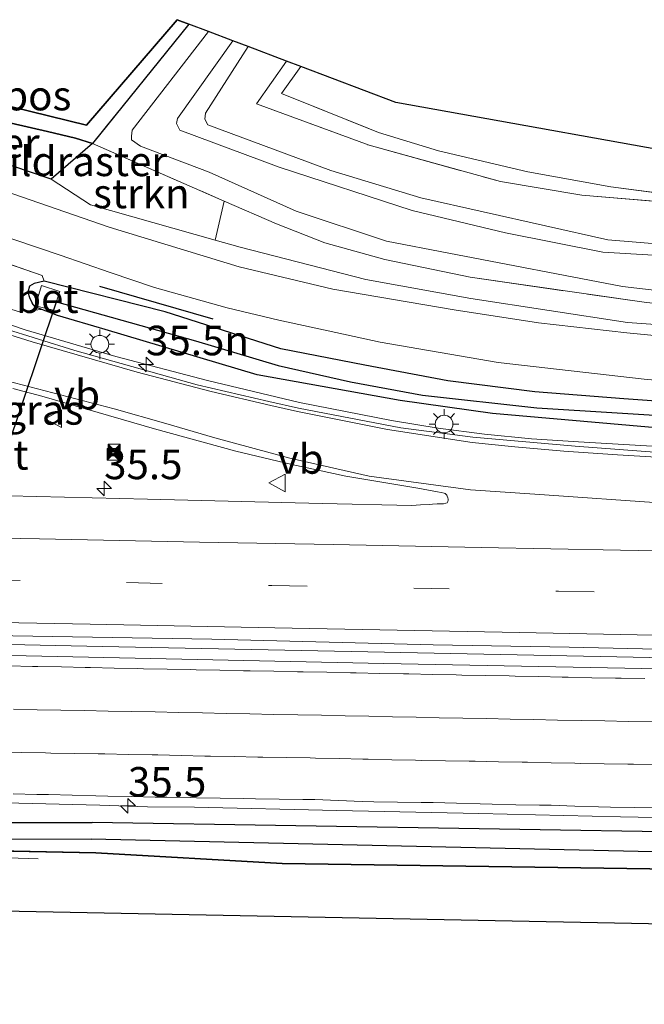
# Model space of a CAD drawing. Units: metres. Extents: x 170331 to 180000, y 381248 to 387501.
# Drawn here: x 174629 to 174682, y 381610 to 381693 of the extents above; entities that cross this region are included whole.
import ezdxf
from ezdxf.enums import TextEntityAlignment as Align

# ---------------------------------------------------------------- set-up
doc = ezdxf.new("R2010")
doc.units = ezdxf.units.M
doc.linetypes.add('IE-TERREINAFSCHEIDING', pattern=[10, 8, -2])
doc.linetypes.add('VW-3-9_STREEP', pattern=[12, 3, -9])
doc.layers.get('0').update_dxf_attribs({"lineweight": 25})
for name, color, linetype, lineweight in [('B-ME-AM-KILOMETR-S-B1', 7, 'Continuous', 18), ('B-ME-BV-GELEIDECONSTRUCTIE-GELEIDERAIL-L-B1', 213, 'BV-GELEIDERAIL', 18), ('B-ME-GR-BOMENRIJ-L-B1', 10, 'Continuous', 25), ('B-ME-GR-BOOM-GV-B6', 93, 'Continuous', 18), ('B-ME-GR-BOS-GV-B6', 10, 'Continuous', 25), ('B-ME-GR-STRUIKEN-GV-B6', 93, 'Continuous', 18), ('B-ME-GW-INSTEEKWATERGANG-L-B1', 10, 'Continuous', 25), ('B-ME-GW-KRUINLIJN-L-B1', 93, 'Continuous', 18), ('B-ME-GW-TEENLIJN-L-B1', 93, 'Continuous', 18), ('B-ME-GW-WATERGANG-GREPPEL-L-B1', 10, 'Continuous', 25), ('B-ME-IE-GRASLAND-GV-B6', 93, 'Continuous', 18), ('B-ME-IE-GRONDWERKLIJN-GROND_INGERICHT-GV-B6', 253, 'Continuous', 18), ('B-ME-IE-HULPGEOMETRIE-L-B1', 53, 'Continuous', 18), ('B-ME-IE-INRICHTINGSELEMENT-S-B1', 253, 'Continuous', 18), ('B-ME-IE-MEUBILAIR_WEGMEUBILAIR-LICHTMAST-S-B1', 8, 'Continuous', 18), ('B-ME-IE-TERREINAFSCHEIDING-RASTERHEKWERK-L-B1', 8, 'IE-TERREINAFSCHEIDING', 18), ('B-ME-KG-KADASTRAAL-OPNAMEDTMGRENS-L-B1', 10, 'Continuous', 25), ('B-ME-KW-DUIKER-L-B1', 10, 'Continuous', 25), ('B-ME-OG-WATER-GV-B6', 153, 'Continuous', 18), ('B-ME-VH-VERH_SOORT-BETON-OVERIG-GV-B6', 8, 'IE-TERREINAFSCHEIDING-NATUURLIJK-HOUTWAL', 18), ('B-ME-VH-VERH_SOORT-BITUMEN-GV-B6', 8, 'IE-TERREINAFSCHEIDING-NATUURLIJK-HOUTWAL', 18), ('B-ME-VW-MARKERING-39STREEP-015-L-B1', 255, 'VW-3-9_STREEP', 18), ('B-ME-VW-MARKERING-STREEP-015-L-B1', 7, 'Continuous', 18), ('B-ME-VW-MEUBILAIR_WEGMEUBILAIR-VERKEERSBORD-S-B1', 8, 'Continuous', 18)]:
    doc.layers.add(name, color=color, linetype=linetype, lineweight=lineweight)
doc.styles.add('NLCS-ISO', font='NLCS-ISO.TTF')
doc.linetypes.add('BV-GELEIDERAIL', pattern='A,10,-3,[108,NLCS.SHX,S=1,R=0,X=0,Y=0],-3', length=16)
doc.linetypes.add('IE-TERREINAFSCHEIDING-NATUURLIJK-HOUTWAL', pattern='A,7,-1.5,[67,NLCS.SHX,S=0.75,R=45,X=0,Y=0],-1.5,7,-1.5,[70,NLCS.SHX,S=0.75,R=0,X=0,Y=0],-1.5', length=20)

# ---------------------------------------------------------------- blocks, each defined once
blk = doc.blocks.new('camera')
h = blk.add_hatch(color=256)
h.paths.add_polyline_path([(0.5, 0.5), (-0.5, 0.5), (0, 0)])
h.paths.add_polyline_path([(0, 0), (-0.5, -0.5), (0.5, -0.5)])
for p, q in [((-0.5, 0.5), (0.5, -0.5)), ((0.5, 0.5), (-0.5, -0.5))]:
    blk.add_line(p, q)
blk.add_lwpolyline([(-0.5, 0.5), (0.5, 0.5), (0.5, -0.5), (-0.5, -0.5)], close=True)
blk = doc.blocks.new('verkeersbord')
for p, q in [((0, 0.75), (-0.75, -0.625)), ((0.75, -0.625), (0, 0.75)), ((-0.75, -0.625), (0.75, -0.625))]:
    blk.add_line(p, q)
blk = doc.blocks.new('hecto')
for p, q in [((0, 0.625), (-0.625, 0)), ((0, -0.625), (0, 0.625)), ((-0.625, 0), (0.625, 0)), ((0.625, 0), (0, -0.625))]:
    blk.add_line(p, q)
blk = doc.blocks.new('lantaarnpaal')
for p, q in [((-0.884, 0.884), (-0.53, 0.53)), ((0, 0.75), (0, 1.25)), ((0.53, 0.53), (0.884, 0.884)), ((-0.75, 0), (-1.25, 0)), ((0.75, 0), (1.25, 0)), ((-0.53, -0.53), (-0.884, -0.884)), ((0, -0.75), (0, -1.25)), ((0.53, -0.53), (0.884, -0.884))]:
    blk.add_line(p, q)
blk.add_circle((0, 0), 0.75)

msp = doc.modelspace()

# ---------------------------------------------------------------- linework, layer by layer
at = {"layer": 'B-ME-BV-GELEIDECONSTRUCTIE-GELEIDERAIL-L-B1'}
for points in [[(174723.388, 381654.688, 23.635), (174720.075, 381654.97, 23.432), (174704.489, 381655.738, 23.362), (174688.543, 381656.512, 23.366), (174676.569, 381657.196, 23.328), (174672.601, 381657.471, 23.295), (174668.629, 381657.858, 23.309), (174664.697, 381658.353, 23.317), (174660.778, 381658.994, 23.297), (174652.974, 381660.544, 23.313), (174645.204, 381662.393, 23.297), (174637.462, 381664.43, 23.3), (174629.805, 381666.691, 23.327), (174626.044, 381667.961, 23.204), (174622.242, 381669.281, 23.173), (174612.683, 381672.818, 22.785)], [(174983.928, 381633.052, 23.837), (174956.283, 381633.752, 23.837), (174906.898, 381634.68, 23.837), (174857.616, 381635.599, 23.837), (174821.572, 381636.224, 23.837), (174774.824, 381637.285, 23.837), (174726.971, 381638.198, 23.837), (174691.029, 381638.789, 23.737), (174636.301, 381639.895, 23.712), (174599.645, 381640.671, 23.612)], [(174594.4854, 381627.3405, 23.3545), (174600.143, 381627.225, 23.363), (174612.208, 381626.993, 23.304), (174628.095, 381626.657, 23.392), (174636.106, 381626.455, 23.408), (174640.139, 381626.322, 23.387), (174644.116, 381626.284, 23.387), (174656.132, 381626.009, 23.438), (174668.146, 381625.752, 23.435), (174680.136, 381625.464, 23.458), (174692.132, 381625.259, 23.453), (174704.157, 381625.081, 23.449), (174716.155, 381624.747, 23.449), (174728.115, 381624.46, 23.468), (174740.139, 381624.198, 23.447), (174744.171, 381624.106, 23.442), (174756.138, 381623.858, 23.434), (174768.117, 381623.616, 23.437), (174780.097, 381623.441, 23.455), (174792.137, 381623.158, 23.469), (174804.201, 381622.964, 23.455), (174816.149, 381622.721, 23.462), (174828.167, 381622.527, 23.483)]]:
    msp.add_polyline3d(points, dxfattribs=at)
at = {"layer": 'B-ME-GR-BOMENRIJ-L-B1'}
msp.add_line((174636.079, 381670.359, 22.697), (174645.666, 381667.616, 22.697), dxfattribs=at)
at = {"layer": 'B-ME-GR-BOOM-GV-B6'}
msp.add_polyline3d([(174607.242, 381675.594, 22.601), (174611.611, 381678.009, 22.978), (174627.469, 381672.572, 22.828), (174631.242, 381671.267, 22.828), (174631.413, 381670.785, 22.678), (174630.566, 381670.591, 22.678), (174630.158, 381670.362, 22.678), (174630.015, 381669.853, 22.678), (174630.162, 381669.4, 22.653), (174630.386, 381668.921, 22.622), (174630.649, 381668.635, 22.603), (174631.204, 381668.409, 22.478), (174629.215, 381668.219, 22.47), (174612.813, 381673.49, 22.601), (174607.242, 381675.594, 22.601)], dxfattribs=at)
at = {"layer": 'B-ME-GR-BOS-GV-B6'}
for points in [[(174615.809, 381686.27, 23.292), (174617.727, 381688.219, 23.597), (174634.985, 381683.993, 23.797), (174642.641, 381692.917, 23.797), (174643.64, 381692.538, 23.08), (174635.485, 381682.432, 23.178), (174634.055, 381682.896, 23.556), (174631.683, 381683.471, 23.866), (174625.139, 381684.939, 23.866), (174615.809, 381686.27, 23.292)], [(174613.937, 381685.555, 23.017), (174615.809, 381686.27, 23.292), (174625.139, 381684.939, 23.866), (174631.683, 381683.471, 23.866), (174634.055, 381682.896, 23.556), (174635.485, 381682.432, 23.178), (174632.004, 381679.435, 22.884), (174613.937, 381685.555, 23.017)], [(174623.052, 381622.676, 22.36), (174635.77, 381622.429, 22.42), (174651.532, 381621.543, 22.614), (174703.95, 381620.779, 22.639), (174714.643, 381618.542, 22.639), (174725.828, 381618.251, 23.189), (174752.584, 381619.253, 22.739), (174769.968, 381618.769, 22.564), (174786.66, 381618.165, 22.411), (174787.606, 381614.226, 22.448), (174755.816, 381614.982, 22.492), (174593.295, 381618.16, 23.092), (174591.904, 381621.387, 23.163), (174597.395, 381622.319, 23.113), (174600.145, 381622.972, 23.195), (174608.586, 381623.036, 22.986), (174611.158, 381623.055, 22.26), (174623.052, 381622.676, 22.36)]]:
    msp.add_polyline3d(points, dxfattribs=at)
at = {"layer": 'B-ME-GR-STRUIKEN-GV-B6'}
msp.add_polyline3d([(174632.004, 381679.435, 22.884), (174635.485, 381682.432, 23.178), (174646.626, 381677.565, 23.632), (174645.867, 381674.268, 22.684), (174635.314, 381677.257, 22.729), (174632.004, 381679.435, 22.884)], dxfattribs=at)
at = {"layer": 'B-ME-GW-INSTEEKWATERGANG-L-B1'}
for p, q in [((174623.531, 381625.013, 22.4), (174635.472, 381625.01, 22.36)), ((174635.77, 381622.429, 22.42), (174623.052, 381622.676, 22.36))]:
    msp.add_line(p, q, dxfattribs=at)
for points in [[(174837.106, 381654.434, 22.603), (174810.515, 381655.239, 22.428), (174792.922, 381655.714, 22.428), (174764.701, 381656.957, 22.428), (174745.901, 381657.628, 22.428), (174725.799, 381658.271, 22.428), (174708.059, 381659.198, 22.428), (174692.931, 381659.95, 22.403), (174680.414, 381660.839, 22.603), (174672.892, 381661.42, 22.578), (174665.528, 381662.353, 22.603), (174658.507, 381663.701, 22.578), (174651.411, 381665.081, 22.603), (174641.641, 381668.201, 22.678), (174631.413, 381670.785, 22.678), (174630.566, 381670.591, 22.678), (174630.158, 381670.362, 22.678), (174630.015, 381669.853, 22.678), (174630.162, 381669.4, 22.653), (174630.386, 381668.921, 22.622)], [(174649.42, 381662.868, 22.428), (174636.558, 381666.695, 22.478), (174632.516, 381667.892, 22.478), (174631.204, 381668.409, 22.478), (174630.649, 381668.635, 22.603), (174630.386, 381668.921, 22.622)], [(174968.293, 381649.034, 22.578), (174936.755, 381650.146, 22.703), (174904.732, 381650.304, 22.728), (174861.578, 381651.452, 22.628), (174839.821, 381651.884, 22.678), (174802.434, 381652.951, 22.703), (174782.946, 381653.468, 22.703), (174755.747, 381654.814, 22.603), (174731.536, 381655.799, 22.678), (174703.62, 381657.279, 22.453), (174683.138, 381658.392, 22.528), (174669.293, 381659.592, 22.453), (174661.499, 381660.687, 22.428), (174649.42, 381662.868, 22.428)], [(174988.732, 381617.816, 22.539), (174936.35, 381619.001, 22.539), (174882.614, 381619.822, 22.539), (174838.51, 381620.783, 22.539), (174812.206, 381621.592, 22.564), (174767.252, 381622.333, 22.564), (174729.547, 381623.32, 22.564), (174687.123, 381624.152, 22.564), (174635.472, 381625.01, 22.36)], [(174807.264, 381617.527, 23.289), (174805.842, 381618.989, 22.489), (174800.132, 381619.118, 22.489), (174767.544, 381620.048, 22.439), (174707.167, 381620.732, 22.614), (174703.95, 381620.779, 22.639), (174651.532, 381621.543, 22.614), (174635.77, 381622.429, 22.42)]]:
    msp.add_polyline3d(points, dxfattribs=at)
at = {"layer": 'B-ME-GW-KRUINLIJN-L-B1'}
for points in [[(174647.346, 381691.134, 24.924), (174642.663, 381684.555, 25.08), (174642.578, 381684.128, 25.092), (174642.88, 381683.576, 25.08), (174651.279, 381680.454, 24.996), (174662.517, 381676.769, 24.996), (174670.413, 381674.872, 25), (174678.63, 381673.257, 25)], [(174648.652, 381690.639, 24.907), (174645.036, 381685.019, 25.046), (174644.973, 381684.489, 25.067), (174645.249, 381684.036, 25.053), (174655.632, 381680.168, 25.053), (174663.248, 381677.843, 25.046), (174679.044, 381674.301, 25.04)], [(174635.485, 381682.432, 23.178), (174634.055, 381682.896, 23.556), (174631.683, 381683.471, 23.866), (174625.139, 381684.939, 23.866), (174615.809, 381686.27, 23.292)], [(174802.454, 381680.991, 25.114), (174802.345, 381670.495, 25.11), (174801.913, 381669.956, 25.11), (174801.256, 381669.486, 25.113), (174778.736, 381670.318, 25.106), (174760.712, 381670.33, 25.11), (174742.518, 381670.019, 25.171), (174724.243, 381670.538, 25.167), (174700.964, 381671.91, 25.285), (174678.63, 381673.257, 25)], [(174801.555, 381681.035, 25.063), (174801.47, 381671.172, 25.041), (174801.174, 381670.819, 25.11), (174800.568, 381670.49, 25.071), (174792.383, 381670.93, 25.071), (174777.097, 381671.204, 24.995), (174759.75, 381671.27, 25.006), (174740.708, 381670.947, 25.117), (174722.869, 381671.538, 25.159), (174706.453, 381672.54, 25.167), (174691.027, 381673.298, 25.14), (174679.044, 381674.301, 25.04)]]:
    msp.add_polyline3d(points, dxfattribs=at)
at = {"layer": 'B-ME-GW-TEENLIJN-L-B1'}
for points in [[(174645.289, 381691.913, 22.91), (174638.842, 381683.558, 23.717), (174638.778, 381683.069, 23.717), (174638.78, 381682.757, 23.717), (174639.546, 381682.23, 23.717), (174645.347, 381680.028, 23.371), (174652.705, 381676.717, 22.651), (174660.328, 381674.167, 22.797), (174665.61, 381673.151, 23.144), (174680.297, 381670.332, 22.944)], [(174805.186, 381680.858, 22.624), (174804.526, 381668.937, 22.625), (174804.047, 381667.778, 22.652), (174802.834, 381666.785, 22.594), (174801.349, 381666.494, 22.571), (174768.596, 381666.987, 22.387), (174754.945, 381666.87, 22.429), (174742.864, 381667.042, 22.559), (174731.217, 381667.262, 22.701), (174718.649, 381667.911, 22.895), (174708.161, 381668.371, 23.483), (174703.174, 381668.598, 23.174), (174690.467, 381669.162, 22.723), (174680.297, 381670.332, 22.944)], [(174632.004, 381679.435, 22.884), (174635.314, 381677.257, 22.729), (174645.867, 381674.268, 22.684), (174647.968, 381673.673, 22.754), (174658.606, 381670.929, 22.754), (174667.463, 381669.323, 22.754), (174680.712, 381667.299, 22.729), (174695.674, 381666.218, 22.494), (174715.002, 381665.257, 22.729), (174737.827, 381664.469, 22.679), (174745.992, 381665.512, 22.36), (174752.042, 381666.405, 22.702)]]:
    msp.add_polyline3d(points, dxfattribs=at)
at = {"layer": 'B-ME-GW-WATERGANG-GREPPEL-L-B1'}
msp.add_line((174623.543, 381623.609, 21.5), (174635.369, 381623.602, 21.61), dxfattribs=at)
for points in [[(174632.434, 381669.04, 21.619), (174644.207, 381665.741, 21.853), (174651.198, 381663.667, 21.853), (174657.306, 381662.285, 21.878), (174663.38, 381661.14, 21.903), (174673.049, 381660.081, 21.903), (174686.168, 381659.25, 21.903), (174707.13, 381657.944, 21.903), (174730.634, 381656.909, 21.903), (174758.752, 381655.674, 21.903), (174781.699, 381654.838, 21.903), (174809.767, 381653.633, 21.903), (174828.146, 381653.227, 21.903), (174859.638, 381652.252, 21.903), (174887.346, 381651.777, 21.903), (174918.995, 381651.153, 21.903), (174957.226, 381650.567, 21.903)], [(174990.142, 381615.914, 21.204), (174969.853, 381616.493, 21.204), (174941.644, 381616.877, 21.204), (174896.794, 381617.61, 21.204), (174846.722, 381619.084, 21.229), (174815.376, 381619.918, 21.154), (174767.728, 381620.789, 21.154), (174732.192, 381621.583, 21.154), (174689.115, 381622.387, 21.154), (174635.369, 381623.602, 21.61)]]:
    msp.add_polyline3d(points, dxfattribs=at)
at = {"layer": 'B-ME-IE-GRASLAND-GV-B6'}
for points in [[(174762.927, 381666.149, 22.575), (174752.042, 381666.405, 22.702), (174747.809, 381666.504, 22.628), (174721.033, 381667.271, 22.753), (174699.155, 381667.816, 22.753), (174695.882, 381667.97, 23.082), (174688.817, 381668.302, 22.953), (174682.318, 381668.986, 23.178), (174667.427, 381671.124, 23.178), (174660.21, 381672.618, 23.178), (174655.12, 381674.051, 23.178), (174651.03, 381675.641, 23.178), (174646.626, 381677.565, 23.632), (174635.485, 381682.432, 23.178), (174643.64, 381692.538, 23.08)], [(174643.64, 381692.538, 23.08), (174645.289, 381691.913, 22.91), (174638.842, 381683.558, 23.717), (174638.778, 381683.069, 23.717), (174638.78, 381682.757, 23.717), (174639.546, 381682.23, 23.717), (174645.347, 381680.028, 23.371), (174652.705, 381676.717, 22.651), (174660.328, 381674.167, 22.797), (174665.61, 381673.151, 23.144), (174680.297, 381670.332, 22.944), (174690.467, 381669.162, 22.723), (174703.174, 381668.598, 23.174), (174708.161, 381668.371, 23.483), (174718.649, 381667.911, 22.895), (174731.217, 381667.262, 22.701), (174742.864, 381667.042, 22.559), (174754.945, 381666.87, 22.429)], [(174754.945, 381666.87, 22.429), (174742.864, 381667.042, 22.559), (174731.217, 381667.262, 22.701), (174718.649, 381667.911, 22.895), (174708.161, 381668.371, 23.483), (174703.174, 381668.598, 23.174), (174690.467, 381669.162, 22.723), (174680.297, 381670.332, 22.944), (174665.61, 381673.151, 23.144), (174660.328, 381674.167, 22.797), (174652.705, 381676.717, 22.651), (174645.347, 381680.028, 23.371), (174639.546, 381682.23, 23.717), (174638.78, 381682.757, 23.717), (174638.778, 381683.069, 23.717), (174638.842, 381683.558, 23.717), (174645.289, 381691.913, 22.91)], [(174645.289, 381691.913, 22.91), (174647.346, 381691.134, 24.924), (174642.663, 381684.555, 25.08), (174642.578, 381684.128, 25.092), (174642.88, 381683.576, 25.08), (174651.279, 381680.454, 24.996), (174662.517, 381676.769, 24.996), (174670.413, 381674.872, 25), (174678.63, 381673.257, 25), (174700.964, 381671.91, 25.285), (174724.243, 381670.538, 25.167), (174742.518, 381670.019, 25.171), (174760.712, 381670.33, 25.11)], [(174760.712, 381670.33, 25.11), (174742.518, 381670.019, 25.171), (174724.243, 381670.538, 25.167), (174700.964, 381671.91, 25.285), (174678.63, 381673.257, 25), (174670.413, 381674.872, 25), (174662.517, 381676.769, 24.996), (174651.279, 381680.454, 24.996), (174642.88, 381683.576, 25.08), (174642.578, 381684.128, 25.092), (174642.663, 381684.555, 25.08), (174647.346, 381691.134, 24.924)], [(174647.346, 381691.134, 24.924), (174648.652, 381690.639, 24.907), (174645.036, 381685.019, 25.046), (174644.973, 381684.489, 25.067), (174645.249, 381684.036, 25.053), (174655.632, 381680.168, 25.053), (174663.248, 381677.843, 25.046), (174679.044, 381674.301, 25.04), (174691.027, 381673.298, 25.14), (174706.453, 381672.54, 25.167), (174722.869, 381671.538, 25.159), (174740.708, 381670.947, 25.117), (174759.75, 381671.27, 25.006)], [(174759.75, 381671.27, 25.006), (174740.708, 381670.947, 25.117), (174722.869, 381671.538, 25.159), (174706.453, 381672.54, 25.167), (174691.027, 381673.298, 25.14), (174679.044, 381674.301, 25.04), (174663.248, 381677.843, 25.046), (174655.632, 381680.168, 25.053), (174645.249, 381684.036, 25.053), (174644.973, 381684.489, 25.067), (174645.036, 381685.019, 25.046), (174648.652, 381690.639, 24.907)], [(174648.652, 381690.639, 24.907), (174651.882, 381689.415, 22.494), (174649.359, 381685.81, 22.755), (174658.866, 381682.296, 22.732), (174669.973, 381679.225, 22.466), (174676.851, 381678.083, 22.405), (174686.177, 381677.284, 22.46), (174697.886, 381676.876, 22.559), (174721.145, 381674.849, 22.422), (174739.576, 381674.559, 22.38), (174773.021, 381674.709, 22.189)], [(174651.882, 381689.415, 22.494), (174653.1, 381688.953, 22.429), (174651.479, 381686.664, 22.562), (174659.659, 381683.366, 22.351), (174664.747, 381681.819, 22.489), (174672.29, 381680.041, 22.247), (174679.294, 381678.763, 22.316), (174685.401, 381677.985, 22.491), (174700.91, 381677.296, 22.638), (174705.939, 381676.509, 22.857), (174720.783, 381675.195, 22.788), (174735.246, 381675.392, 22.437), (174761.101, 381675.772, 22.097), (174772.916, 381675.805, 22.162), (174773.021, 381674.709, 22.189), (174739.576, 381674.559, 22.38), (174721.145, 381674.849, 22.422), (174697.886, 381676.876, 22.559), (174686.177, 381677.284, 22.46), (174676.851, 381678.083, 22.405), (174669.973, 381679.225, 22.466), (174658.866, 381682.296, 22.732), (174649.359, 381685.81, 22.755), (174651.882, 381689.415, 22.494)], [(174613.937, 381685.555, 23.017), (174632.004, 381679.435, 22.884), (174635.314, 381677.257, 22.729), (174645.867, 381674.268, 22.684), (174647.968, 381673.673, 22.754), (174658.606, 381670.929, 22.754), (174667.463, 381669.323, 22.754), (174680.712, 381667.299, 22.729), (174695.674, 381666.218, 22.494), (174715.002, 381665.257, 22.729), (174737.827, 381664.469, 22.679), (174745.992, 381665.512, 22.36), (174752.042, 381666.405, 22.702), (174762.927, 381666.149, 22.575), (174777.787, 381665.801, 22.603), (174805.761, 381665.103, 22.635), (174808.619, 381665.032, 22.778), (174844.744, 381664.453, 22.778)], [(174880.09, 381658.491, 22.659), (174822.755, 381659.913, 22.559), (174781.165, 381661.396, 22.409), (174723.522, 381663.741, 22.434), (174702.163, 381664.846, 22.459), (174694.008, 381665.286, 22.459), (174689.39, 381665.572, 22.457), (174680.652, 381666.436, 22.459), (174673.19, 381667.272, 22.459), (174666.056, 381668.367, 22.459), (174655.801, 381670.129, 22.459), (174647.874, 381671.996, 22.459), (174636.891, 381675.354, 22.56), (174612.345, 381683.844, 22.91)], [(174645.867, 381674.268, 22.684), (174646.626, 381677.565, 23.632), (174651.03, 381675.641, 23.178), (174655.12, 381674.051, 23.178), (174660.21, 381672.618, 23.178), (174667.427, 381671.124, 23.178), (174682.318, 381668.986, 23.178), (174688.817, 381668.302, 22.953), (174695.882, 381667.97, 23.082), (174699.155, 381667.816, 22.753), (174721.033, 381667.271, 22.753), (174747.809, 381666.504, 22.628), (174752.042, 381666.405, 22.702), (174745.992, 381665.512, 22.36), (174737.827, 381664.469, 22.679), (174715.002, 381665.257, 22.729), (174695.674, 381666.218, 22.494), (174680.712, 381667.299, 22.729), (174667.463, 381669.323, 22.754), (174658.606, 381670.929, 22.754), (174647.968, 381673.673, 22.754), (174645.867, 381674.268, 22.684)], [(174624.968, 381675.62, 22.635), (174632.764, 381672.982, 22.635), (174636.983, 381671.52, 22.635), (174640.72, 381670.261, 22.635), (174646.882, 381668.531, 22.635), (174651.253, 381667.507, 22.635), (174656.071, 381666.448, 22.635), (174659.819, 381665.638, 22.635), (174669.77, 381663.923, 22.635), (174682.133, 381662.495, 22.635), (174688.269, 381661.95, 22.635), (174700.203, 381661.1, 22.635), (174714.715, 381660.524, 22.56), (174735.395, 381659.518, 22.51), (174762.314, 381658.387, 22.41), (174799.601, 381656.951, 22.435), (174832.098, 381655.72, 22.435)], [(174837.106, 381654.434, 22.603), (174810.515, 381655.239, 22.428), (174792.922, 381655.714, 22.428), (174764.701, 381656.957, 22.428), (174745.901, 381657.628, 22.428), (174725.799, 381658.271, 22.428), (174708.059, 381659.198, 22.428), (174692.931, 381659.95, 22.403), (174680.414, 381660.839, 22.603), (174672.892, 381661.42, 22.578), (174665.528, 381662.353, 22.603), (174658.507, 381663.701, 22.578), (174651.411, 381665.081, 22.603), (174641.641, 381668.201, 22.678), (174631.413, 381670.785, 22.678), (174631.242, 381671.267, 22.828), (174627.469, 381672.572, 22.828)], [(174686.168, 381659.25, 21.903), (174673.049, 381660.081, 21.903), (174663.38, 381661.14, 21.903), (174657.306, 381662.285, 21.878), (174651.198, 381663.667, 21.853), (174644.207, 381665.741, 21.853), (174632.434, 381669.04, 21.619), (174632.539, 381669.356, 21.831), (174632.728, 381669.924, 22.116), (174631.172, 381670.419, 22.297), (174630.939, 381669.671, 22.368), (174630.015, 381669.853, 22.678), (174630.158, 381670.362, 22.678), (174630.566, 381670.591, 22.678), (174631.413, 381670.785, 22.678), (174641.641, 381668.201, 22.678), (174651.411, 381665.081, 22.603), (174658.507, 381663.701, 22.578), (174665.528, 381662.353, 22.603), (174672.892, 381661.42, 22.578), (174680.414, 381660.839, 22.603), (174692.931, 381659.95, 22.403)], [(174839.821, 381651.884, 22.678), (174802.434, 381652.951, 22.703), (174782.946, 381653.468, 22.703), (174755.747, 381654.814, 22.603), (174731.536, 381655.799, 22.678), (174703.62, 381657.279, 22.453), (174683.138, 381658.392, 22.528), (174669.293, 381659.592, 22.453), (174661.499, 381660.687, 22.428), (174649.42, 381662.868, 22.428), (174636.558, 381666.695, 22.478), (174632.516, 381667.892, 22.478), (174631.204, 381668.409, 22.478), (174630.649, 381668.635, 22.603), (174630.386, 381668.921, 22.622), (174630.162, 381669.4, 22.653), (174630.015, 381669.853, 22.678), (174630.939, 381669.671, 22.368)], [(174630.939, 381669.671, 22.368), (174630.641, 381668.714, 22.474), (174632.19, 381668.33, 22.108), (174632.434, 381669.04, 21.619), (174644.207, 381665.741, 21.853), (174651.198, 381663.667, 21.853), (174657.306, 381662.285, 21.878), (174663.38, 381661.14, 21.903), (174673.049, 381660.081, 21.903), (174686.168, 381659.25, 21.903), (174707.13, 381657.944, 21.903), (174730.634, 381656.909, 21.903), (174758.752, 381655.674, 21.903), (174781.699, 381654.838, 21.903), (174809.767, 381653.633, 21.903), (174828.146, 381653.227, 21.903)], [(174832.103, 381650.04, 22.898), (174822.884, 381650.256, 22.877), (174812.904, 381650.556, 22.879), (174803.555, 381650.825, 22.848), (174796.17, 381651.045, 22.831), (174779.463, 381651.702, 22.82), (174761.134, 381652.603, 22.782), (174742.446, 381653.422, 22.768), (174723.835, 381654.254, 22.74), (174712.384, 381654.721, 22.724), (174702.867, 381655.185, 22.715), (174687.084, 381656.029, 22.669), (174676.281, 381656.831, 22.634), (174667.654, 381657.6, 22.656), (174661.564, 381658.387, 22.664), (174652.892, 381660.038, 22.643), (174650.404, 381660.609, 22.416), (174644.329, 381662.035, 22.354), (174634, 381664.926, 22.511), (174621.686, 381668.765, 22.434)], [(174629.215, 381668.219, 22.47), (174631.204, 381668.409, 22.478), (174632.516, 381667.892, 22.478), (174636.558, 381666.695, 22.478), (174649.42, 381662.868, 22.428)], [(174649.42, 381662.868, 22.428), (174661.499, 381660.687, 22.428), (174669.293, 381659.592, 22.453), (174683.138, 381658.392, 22.528), (174703.62, 381657.279, 22.453), (174731.536, 381655.799, 22.678), (174755.747, 381654.814, 22.603), (174782.946, 381653.468, 22.703), (174802.434, 381652.951, 22.703), (174839.821, 381651.884, 22.678)], [(174628.743, 381661.727, 22.649), (174631.2, 381661.064, 22.649), (174640.716, 381658.317, 22.649), (174647.599, 381656.412, 22.649), (174652.346, 381655.296, 22.746), (174656.892, 381654.29, 22.753), (174662.999, 381653.282, 22.768), (174664.661, 381652.974, 22.728), (174664.969, 381652.903, 22.736), (174665.214, 381652.847, 22.738), (174665.298, 381652.825, 22.743), (174665.435, 381652.704, 22.769), (174665.481, 381652.602, 22.782), (174665.525, 381652.465, 22.796), (174665.554, 381652.365, 22.807), (174665.563, 381652.265, 22.809), (174665.533, 381652.165, 22.809), (174665.466, 381652.047, 22.808), (174665.364, 381652.006, 22.809), (174665.159, 381651.963, 22.813), (174664.86, 381651.957, 22.801), (174664.62, 381651.95, 22.809), (174664.236, 381651.933, 22.807), (174663.959, 381651.914, 22.811), (174663.212, 381651.868, 22.81), (174662.484, 381651.803, 22.81), (174654.911, 381651.973, 22.799), (174640.127, 381652.344, 22.795), (174626.083, 381652.687, 22.733)], [(174842.696, 381634.757, 22.91), (174776.285, 381636.05, 22.91), (174719.741, 381637.292, 22.81), (174660.113, 381638.441, 22.81), (174599.621, 381639.751, 22.76), (174599.6621, 381641.2935, 23.0429)], [(174599.6621, 381641.2935, 23.0429), (174612.014, 381641.076, 23.06), (174625.379, 381640.838, 23.081), (174645.59, 381640.519, 23.086), (174664.291, 381640.031, 23.106), (174675.774, 381639.822, 23.115), (174688.183, 381639.544, 23.112), (174705.406, 381639.267, 23.126), (174712.018, 381639.148, 23.129), (174722.886, 381638.914, 23.133), (174740.868, 381638.617, 23.122), (174760.081, 381638.223, 23.142), (174778.528, 381637.885, 23.145), (174796.246, 381637.458, 23.162), (174812.88, 381637.129, 23.199), (174829.667, 381636.805, 23.213)], [(174628.78, 381627.414, 22.658), (174630.78, 381627.374, 22.664), (174631.78, 381627.353, 22.667), (174633.779, 381627.301, 22.662), (174635.778, 381627.248, 22.656), (174636.778, 381627.222, 22.654), (174638.778, 381627.187, 22.657), (174640.777, 381627.153, 22.661), (174641.777, 381627.135, 22.663), (174643.777, 381627.104, 22.662), (174644.277, 381627.097, 22.661), (174646.277, 381627.063, 22.661), (174648.277, 381627.029, 22.661), (174649.277, 381627.012, 22.661), (174651.276, 381626.979, 22.668), (174653.276, 381626.946, 22.674), (174654.276, 381626.93, 22.677), (174656.275, 381626.856, 22.675), (174658.273, 381626.782, 22.674), (174659.273, 381626.745, 22.673), (174661.273, 381626.722, 22.675), (174663.273, 381626.698, 22.678), (174664.273, 381626.687, 22.679), (174666.272, 381626.628, 22.681), (174668.271, 381626.569, 22.682), (174669.27, 381626.54, 22.683), (174671.27, 381626.506, 22.685), (174673.269, 381626.472, 22.687), (174674.269, 381626.455, 22.688), (174676.269, 381626.391, 22.679), (174678.268, 381626.328, 22.67), (174679.267, 381626.297, 22.665), (174681.267, 381626.267, 22.665), (174683.267, 381626.238, 22.666)], [(174846.722, 381619.084, 21.229), (174815.376, 381619.918, 21.154), (174767.728, 381620.789, 21.154), (174732.192, 381621.583, 21.154), (174689.115, 381622.387, 21.154), (174635.369, 381623.602, 21.61), (174623.543, 381623.609, 21.5), (174622.426, 381623.812, 22.42), (174622.472, 381624.104, 22.417), (174622.584, 381624.377, 22.413), (174622.757, 381624.616, 22.41), (174622.981, 381624.808, 22.407), (174623.244, 381624.943, 22.403), (174623.531, 381625.013, 22.4), (174635.472, 381625.01, 22.36)], [(174838.51, 381620.783, 22.539), (174812.206, 381621.592, 22.564), (174767.252, 381622.333, 22.564), (174729.547, 381623.32, 22.564), (174687.123, 381624.152, 22.564), (174635.472, 381625.01, 22.36), (174623.531, 381625.013, 22.4)], [(174635.472, 381625.01, 22.36), (174687.123, 381624.152, 22.564), (174729.547, 381623.32, 22.564), (174767.252, 381622.333, 22.564), (174812.206, 381621.592, 22.564), (174838.51, 381620.783, 22.539)], [(174836.694, 381616.451, 23.664), (174807.264, 381617.527, 23.289), (174805.842, 381618.989, 22.489), (174800.132, 381619.118, 22.489), (174767.544, 381620.048, 22.439), (174707.167, 381620.732, 22.614), (174703.95, 381620.779, 22.639), (174651.532, 381621.543, 22.614), (174635.77, 381622.429, 22.42), (174623.052, 381622.676, 22.36), (174622.833, 381622.837, 22.372), (174622.653, 381623.042, 22.384), (174622.522, 381623.28, 22.396), (174622.445, 381623.541, 22.408), (174622.426, 381623.812, 22.42), (174623.543, 381623.609, 21.5)], [(174623.543, 381623.609, 21.5), (174635.369, 381623.602, 21.61), (174689.115, 381622.387, 21.154), (174732.192, 381621.583, 21.154), (174767.728, 381620.789, 21.154), (174815.376, 381619.918, 21.154), (174846.722, 381619.084, 21.229)]]:
    msp.add_polyline3d(points, dxfattribs=at)
at = {"layer": 'B-ME-IE-GRONDWERKLIJN-GROND_INGERICHT-GV-B6'}
msp.add_polyline3d([(174653.1, 381688.953, 22.429), (174661.142, 381685.905, 22.572), (174690.01, 381680.719, 22.572), (174714.583, 381678.355, 22.663), (174720.783, 381675.195, 22.788), (174705.939, 381676.509, 22.857), (174700.91, 381677.296, 22.638), (174685.401, 381677.985, 22.491), (174679.294, 381678.763, 22.316), (174672.29, 381680.041, 22.247), (174664.747, 381681.819, 22.489), (174659.659, 381683.366, 22.351), (174651.479, 381686.664, 22.562), (174653.1, 381688.953, 22.429)], dxfattribs=at)
at = {"layer": 'B-ME-IE-HULPGEOMETRIE-L-B1'}
msp.add_line((174630.015, 381669.853, 22.678), (174630.939, 381669.671, 22.368), dxfattribs=at)
at = {"layer": 'B-ME-IE-TERREINAFSCHEIDING-RASTERHEKWERK-L-B1'}
for q in [(174613.937, 381685.555, 23.017), (174635.485, 381682.432, 23.178)]:
    msp.add_line((174632.004, 381679.435, 22.884), q, dxfattribs=at)
for points in [[(174643.64, 381692.538, 23.08), (174635.485, 381682.432, 23.178), (174646.626, 381677.565, 23.632), (174651.03, 381675.641, 23.178), (174655.12, 381674.051, 23.178), (174660.21, 381672.618, 23.178), (174667.427, 381671.124, 23.178), (174682.318, 381668.986, 23.178), (174688.817, 381668.302, 22.953), (174695.882, 381667.97, 23.082), (174699.155, 381667.816, 22.753), (174721.033, 381667.271, 22.753), (174747.809, 381666.504, 22.628), (174752.042, 381666.405, 22.702), (174762.927, 381666.149, 22.575), (174777.787, 381665.801, 22.603), (174805.761, 381665.103, 22.635), (174808.619, 381665.032, 22.778), (174844.744, 381664.453, 22.778), (174884.904, 381663.926, 22.778), (174916, 381663.215, 22.778), (174940.3, 381663.055, 22.778), (174958.007, 381662.702, 22.778), (174982.838, 381662.345, 22.778)], [(174651.882, 381689.415, 22.494), (174649.359, 381685.81, 22.755), (174658.866, 381682.296, 22.732), (174669.973, 381679.225, 22.466), (174676.851, 381678.083, 22.405)], [(174653.1, 381688.953, 22.429), (174651.479, 381686.664, 22.562), (174659.659, 381683.366, 22.351), (174664.747, 381681.819, 22.489), (174672.29, 381680.041, 22.247), (174679.294, 381678.763, 22.316)], [(174798.026, 381681.206, 22.238), (174798.062, 381674.568, 22.246), (174773.021, 381674.709, 22.189), (174739.576, 381674.559, 22.38), (174721.145, 381674.849, 22.422), (174697.886, 381676.876, 22.559), (174686.177, 381677.284, 22.46), (174676.851, 381678.083, 22.405)], [(174772.916, 381675.805, 22.162), (174761.101, 381675.772, 22.097), (174735.246, 381675.392, 22.437), (174720.783, 381675.195, 22.788), (174705.939, 381676.509, 22.857), (174700.91, 381677.296, 22.638), (174685.401, 381677.985, 22.491), (174679.294, 381678.763, 22.316)], [(174631.242, 381671.267, 22.828), (174627.469, 381672.572, 22.828), (174611.611, 381678.009, 22.978)], [(174608.586, 381623.036, 22.986), (174617.114, 381622.44, 22.618), (174622.914, 381622.221, 22.505), (174632.892, 381621.843, 22.517)]]:
    msp.add_polyline3d(points, dxfattribs=at)
at = {"layer": 'B-ME-KG-KADASTRAAL-OPNAMEDTMGRENS-L-B1'}
for points in [[(174760.592, 381676.289, 22.114), (174733.072, 381676.576, 22.622), (174714.583, 381678.355, 22.663), (174690.01, 381680.719, 22.572), (174661.142, 381685.905, 22.572), (174653.1, 381688.953, 22.429), (174651.882, 381689.415, 22.494), (174648.652, 381690.639, 24.907), (174647.346, 381691.134, 24.924), (174645.289, 381691.913, 22.91), (174643.64, 381692.538, 23.08), (174642.641, 381692.917, 23.797), (174634.985, 381683.993, 23.797), (174617.727, 381688.219, 23.597)], [(174990.708, 381609.617, 22.342), (174969.224, 381609.907, 22.317), (174950.193, 381610.36, 23.164), (174873.381, 381612.186, 23.622), (174787.606, 381614.226, 22.448), (174755.816, 381614.982, 22.492), (174593.295, 381618.16, 23.092)]]:
    msp.add_polyline3d(points, dxfattribs=at)
at = {"layer": 'B-ME-KW-DUIKER-L-B1'}
msp.add_line((174628.202, 381656.363, 21.811), (174632.434, 381669.04, 21.619), dxfattribs=at)
at = {"layer": 'B-ME-VH-VERH_SOORT-BETON-OVERIG-GV-B6'}
msp.add_polyline3d([(174630.939, 381669.671, 22.368), (174631.172, 381670.419, 22.297), (174632.728, 381669.924, 22.116), (174632.539, 381669.356, 21.831), (174632.434, 381669.04, 21.619), (174632.19, 381668.33, 22.108), (174630.641, 381668.714, 22.474), (174630.939, 381669.671, 22.368)], dxfattribs=at)
at = {"layer": 'B-ME-VH-VERH_SOORT-BITUMEN-GV-B6'}
for points in [[(174612.345, 381683.844, 22.91), (174636.891, 381675.354, 22.56), (174647.874, 381671.996, 22.459), (174655.801, 381670.129, 22.459), (174666.056, 381668.367, 22.459), (174673.19, 381667.272, 22.459), (174680.652, 381666.436, 22.459), (174689.39, 381665.572, 22.457), (174694.008, 381665.286, 22.459), (174702.163, 381664.846, 22.459), (174723.522, 381663.741, 22.434), (174781.165, 381661.396, 22.409), (174822.755, 381659.913, 22.559), (174880.09, 381658.491, 22.659)], [(174832.098, 381655.72, 22.435), (174799.601, 381656.951, 22.435), (174762.314, 381658.387, 22.41), (174735.395, 381659.518, 22.51), (174714.715, 381660.524, 22.56), (174700.203, 381661.1, 22.635), (174688.269, 381661.95, 22.635), (174682.133, 381662.495, 22.635), (174669.77, 381663.923, 22.635), (174659.819, 381665.638, 22.635), (174656.071, 381666.448, 22.635), (174651.253, 381667.507, 22.635), (174646.882, 381668.531, 22.635), (174640.72, 381670.261, 22.635), (174636.983, 381671.52, 22.635), (174632.764, 381672.982, 22.635), (174624.968, 381675.62, 22.635)], [(174621.686, 381668.765, 22.434), (174634, 381664.926, 22.511), (174644.329, 381662.035, 22.354), (174650.404, 381660.609, 22.416), (174652.892, 381660.038, 22.643)], [(174626.083, 381652.687, 22.733), (174640.127, 381652.344, 22.795), (174654.911, 381651.973, 22.799), (174662.484, 381651.803, 22.81), (174663.212, 381651.868, 22.81), (174663.959, 381651.914, 22.811), (174664.236, 381651.933, 22.807), (174664.62, 381651.95, 22.809), (174664.86, 381651.957, 22.801), (174665.159, 381651.963, 22.813), (174665.364, 381652.006, 22.809), (174665.466, 381652.047, 22.808), (174665.533, 381652.165, 22.809), (174665.563, 381652.265, 22.809), (174665.554, 381652.365, 22.807), (174665.525, 381652.465, 22.796), (174665.481, 381652.602, 22.782), (174665.435, 381652.704, 22.769), (174665.298, 381652.825, 22.743), (174665.214, 381652.847, 22.738), (174664.969, 381652.903, 22.736), (174664.661, 381652.974, 22.728), (174662.999, 381653.282, 22.768), (174656.892, 381654.29, 22.753), (174652.346, 381655.296, 22.746), (174647.599, 381656.412, 22.649), (174640.716, 381658.317, 22.649), (174631.2, 381661.064, 22.649), (174628.743, 381661.727, 22.649)], [(174652.892, 381660.038, 22.643), (174661.564, 381658.387, 22.664), (174667.654, 381657.6, 22.656), (174676.281, 381656.831, 22.634), (174687.084, 381656.029, 22.669), (174702.867, 381655.185, 22.715), (174712.384, 381654.721, 22.724), (174723.835, 381654.254, 22.74), (174742.446, 381653.422, 22.768), (174761.134, 381652.603, 22.782), (174779.463, 381651.702, 22.82), (174796.17, 381651.045, 22.831), (174803.555, 381650.825, 22.848), (174812.904, 381650.556, 22.879), (174822.884, 381650.256, 22.877), (174832.103, 381650.04, 22.898)], [(174829.667, 381636.805, 23.213), (174812.88, 381637.129, 23.199), (174796.246, 381637.458, 23.162), (174778.528, 381637.885, 23.145), (174760.081, 381638.223, 23.142), (174740.868, 381638.617, 23.122), (174722.886, 381638.914, 23.133), (174712.018, 381639.148, 23.129), (174705.406, 381639.267, 23.126), (174688.183, 381639.544, 23.112), (174675.774, 381639.822, 23.115), (174664.291, 381640.031, 23.106), (174645.59, 381640.519, 23.086), (174625.379, 381640.838, 23.081)], [(174599.621, 381639.751, 22.76), (174660.113, 381638.441, 22.81), (174719.741, 381637.292, 22.81), (174776.285, 381636.05, 22.91), (174842.696, 381634.757, 22.91)], [(174683.267, 381626.238, 22.666), (174681.267, 381626.267, 22.665), (174679.267, 381626.297, 22.665), (174678.268, 381626.328, 22.67), (174676.269, 381626.391, 22.679), (174674.269, 381626.455, 22.688), (174673.269, 381626.472, 22.687), (174671.27, 381626.506, 22.685), (174669.27, 381626.54, 22.683), (174668.271, 381626.569, 22.682), (174666.272, 381626.628, 22.681), (174664.273, 381626.687, 22.679), (174663.273, 381626.698, 22.678), (174661.273, 381626.722, 22.675), (174659.273, 381626.745, 22.673), (174658.273, 381626.782, 22.674), (174656.275, 381626.856, 22.675), (174654.276, 381626.93, 22.677), (174653.276, 381626.946, 22.674), (174651.276, 381626.979, 22.668), (174649.277, 381627.012, 22.661), (174648.277, 381627.029, 22.661), (174646.277, 381627.063, 22.661), (174644.277, 381627.097, 22.661), (174643.777, 381627.104, 22.662), (174641.777, 381627.135, 22.663), (174640.777, 381627.153, 22.661), (174638.778, 381627.187, 22.657), (174636.778, 381627.222, 22.654), (174635.778, 381627.248, 22.656), (174633.779, 381627.301, 22.662), (174631.78, 381627.353, 22.667), (174630.78, 381627.374, 22.664), (174628.78, 381627.414, 22.658)]]:
    msp.add_polyline3d(points, dxfattribs=at)
at = {"layer": 'B-ME-VW-MARKERING-39STREEP-015-L-B1'}
for points in [[(174598.8704, 381646.0391, 22.926), (174602.123, 381645.974, 22.927), (174606.5581, 381645.8908, 22.9316), (174626.374, 381645.519, 22.952), (174650.649, 381645.054, 22.988), (174674.887, 381644.571, 22.986), (174699.087, 381644.079, 22.99), (174711.336, 381643.838, 22.996), (174735.504, 381643.353, 23.022), (174759.63, 381642.888, 23.032), (174783.97, 381642.405, 23.048), (174808.198, 381641.918, 23.083), (174832.418, 381641.444, 23.11), (174856.711, 381640.98, 23.111), (174880.958, 381640.511, 23.102), (174905.103, 381640.056, 23.128), (174929.387, 381639.587, 23.15), (174953.578, 381639.127, 23.145), (174977.881, 381638.644, 23.157), (174983.4441, 381638.5309, 23.1593)], [(174628.807, 381634.575, 22.91), (174630.807, 381634.537, 22.909), (174632.806, 381634.499, 22.907), (174634.806, 381634.461, 22.909), (174636.806, 381634.423, 22.91), (174638.805, 381634.385, 22.912), (174640.794, 381634.348, 22.914), (174642.794, 381634.307, 22.911), (174644.793, 381634.267, 22.907), (174646.793, 381634.227, 22.906), (174648.793, 381634.187, 22.906), (174650.792, 381634.147, 22.909), (174652.849, 381634.106, 22.912), (174654.848, 381634.065, 22.91), (174656.848, 381634.024, 22.907), (174658.847, 381633.984, 22.909), (174660.847, 381633.943, 22.912), (174662.847, 381633.902, 22.918), (174664.801, 381633.863, 22.925), (174666.801, 381633.824, 22.925), (174668.8, 381633.785, 22.925), (174670.8, 381633.746, 22.926), (174672.8, 381633.708, 22.928), (174674.799, 381633.669, 22.932), (174676.812, 381633.63, 22.937), (174678.811, 381633.588, 22.937), (174680.811, 381633.547, 22.937), (174682.81, 381633.506, 22.939)]]:
    msp.add_polyline3d(points, dxfattribs=at)
at = {"layer": 'B-ME-VW-MARKERING-STREEP-015-L-B1'}
msp.add_line((174652.181, 381655.808, 22.73), (174645.843, 381657.53, 22.711), dxfattribs=at)
for points in [[(174652.817, 381659.759, 22.672), (174650.554, 381660.29, 22.359), (174645.519, 381661.46, 22.356), (174639.26, 381663.1, 22.351), (174630.388, 381665.662, 22.349), (174622.643, 381668.091, 22.515), (174613.094, 381671.193, 22.575), (174608.573, 381672.852, 22.672), (174600.861, 381675.783, 22.711), (174588.103, 381681.14, 22.87)], [(174645.843, 381657.53, 22.711), (174641.676, 381658.744, 22.711), (174637.331, 381659.997, 22.711), (174627.579, 381662.528, 22.711), (174615.745, 381664.979, 22.736), (174602.408, 381667.462, 22.736), (174598.644, 381668.153, 22.736)], [(174652.817, 381659.759, 22.672), (174660.432, 381658.255, 22.689), (174667.583, 381657.159, 22.71), (174671.186, 381656.769, 22.715), (174675.346, 381656.416, 22.719), (174679.878, 381656.101, 22.727), (174687.864, 381655.618, 22.741), (174701.153, 381654.828, 22.774), (174712.455, 381654.206, 22.791), (174726.589, 381653.408, 22.769), (174736.823, 381652.795, 22.79), (174750.065, 381652.033, 22.81), (174763.716, 381651.29, 22.819), (174778.092, 381650.547, 22.845), (174791.037, 381650.027, 22.857), (174804.725, 381649.6, 22.875), (174820.679, 381649.266, 22.912), (174834.201, 381648.969, 22.914)], [(174652.181, 381655.808, 22.73), (174658.868, 381654.304, 22.762), (174667.43, 381653.152, 22.795), (174672.89, 381652.762, 22.802), (174684.192, 381651.982, 22.813), (174693.218, 381651.453, 22.831), (174703.6, 381650.84, 22.852), (174712.404, 381650.357, 22.863), (174723.367, 381649.723, 22.873), (174737.742, 381648.887, 22.894), (174750, 381648.2, 22.913), (174762.853, 381647.457, 22.921), (174778.742, 381646.584, 22.942), (174786.654, 381646.213, 22.951), (174795.903, 381646.027, 22.959), (174806.508, 381645.804, 22.976), (174814.755, 381645.656, 23.002), (174821.812, 381645.507, 23.012)], [(174598.2765, 381649.5987, 22.8552), (174616.577, 381649.261, 22.885), (174631.008, 381649.001, 22.886), (174644.548, 381648.722, 22.892), (174655.84, 381648.518, 22.889), (174668.358, 381648.258, 22.903), (174680.134, 381648.035, 22.902), (174695.085, 381647.757, 22.91), (174703.777, 381647.571, 22.92), (174712.376, 381647.385, 22.924), (174727.202, 381647.104, 22.936), (174742.766, 381646.789, 22.946), (174758.516, 381646.491, 22.95), (174772.631, 381646.213, 22.952), (174783.979, 381645.99, 22.96), (174796.442, 381645.767, 22.967), (174807.604, 381645.544, 22.988), (174821.794, 381645.247, 23.019)], [(174599.4648, 381642.4762, 22.9891), (174620.208, 381642.073, 23.053), (174635.298, 381641.776, 23.019), (174650.909, 381641.47, 23.072), (174671.59, 381641.08, 23.041), (174691.482, 381640.69, 23.053), (174711.317, 381640.281, 23.051), (174725.103, 381640.028, 23.11), (174745.998, 381639.564, 23.108), (174762.899, 381639.211, 23.119), (174778.519, 381638.932, 23.124), (174793.526, 381638.635, 23.137), (174809.35, 381638.319, 23.167), (174825.174, 381638.004, 23.191)], [(174628.418, 381638.242, 22.994), (174630.418, 381638.204, 22.996), (174630.858, 381638.195, 22.997), (174632.857, 381638.159, 22.998), (174634.857, 381638.122, 23), (174635.328, 381638.114, 23), (174637.328, 381638.066, 23.001), (174639.327, 381638.018, 23.001), (174639.79, 381638.007, 23.001), (174641.79, 381637.971, 23.002), (174643.789, 381637.934, 23.003), (174644.261, 381637.925, 23.004), (174646.261, 381637.883, 23.005), (174648.26, 381637.841, 23.006), (174648.824, 381637.829, 23.007), (174650.824, 381637.791, 23.007), (174652.824, 381637.753, 23.008), (174653.306, 381637.743, 23.008), (174655.306, 381637.705, 23.009), (174657.305, 381637.667, 23.011), (174657.773, 381637.658, 23.011), (174659.772, 381637.615, 23.009), (174661.772, 381637.572, 23.008), (174662.226, 381637.562, 23.008), (174664.226, 381637.523, 23.01), (174666.226, 381637.484, 23.012), (174666.72, 381637.475, 23.012), (174668.72, 381637.436, 23.015), (174670.719, 381637.397, 23.018), (174671.205, 381637.388, 23.019), (174673.204, 381637.341, 23.022), (174675.204, 381637.294, 23.026), (174675.695, 381637.282, 23.026), (174677.695, 381637.249, 23.028), (174679.695, 381637.215, 23.03), (174680.188, 381637.207, 23.031), (174682.187, 381637.167, 23.032)], [(174627.504, 381630.982, 22.819), (174629.503, 381630.934, 22.82), (174631.503, 381630.886, 22.821), (174631.96, 381630.876, 22.821), (174633.96, 381630.845, 22.821), (174635.959, 381630.814, 22.822), (174636.529, 381630.805, 22.822), (174638.529, 381630.762, 22.822), (174640.528, 381630.719, 22.822), (174640.998, 381630.709, 22.822), (174642.998, 381630.666, 22.82), (174644.998, 381630.623, 22.817), (174645.455, 381630.613, 22.817), (174647.454, 381630.575, 22.817), (174649.454, 381630.538, 22.816), (174649.876, 381630.53, 22.816), (174651.876, 381630.493, 22.82), (174653.876, 381630.456, 22.824), (174654.343, 381630.447, 22.825), (174656.343, 381630.407, 22.828), (174658.343, 381630.367, 22.83), (174658.796, 381630.358, 22.831), (174660.796, 381630.312, 22.833), (174662.795, 381630.265, 22.834), (174663.321, 381630.253, 22.835), (174665.321, 381630.22, 22.837), (174667.321, 381630.187, 22.84), (174667.825, 381630.179, 22.841), (174669.824, 381630.143, 22.842), (174671.824, 381630.106, 22.844), (174672.254, 381630.098, 22.844), (174674.253, 381630.052, 22.845), (174676.252, 381630.005, 22.845), (174676.74, 381629.993, 22.845), (174678.74, 381629.964, 22.849), (174680.74, 381629.936, 22.852), (174681.228, 381629.929, 22.852), (174683.227, 381629.882, 22.854)]]:
    msp.add_polyline3d(points, dxfattribs=at)

# ---------------------------------------------------------------- block references
at = {"layer": 'B-ME-AM-KILOMETR-S-B1', "rotation": 90}
for p in [(174640.013, 381663.743, 23.288), (174636.47, 381653.26, 22.385), (174638.486, 381626.408, 22.631)]:
    msp.add_blockref('hecto', p, dxfattribs=at)
at = {"layer": 'B-ME-IE-INRICHTINGSELEMENT-S-B1', "rotation": 90}
for p in [(174637.215, 381656.146, 22.649), (174637.321, 381656.517, 22.649)]:
    msp.add_blockref('camera', p, dxfattribs=at)
at = {"layer": 'B-ME-IE-MEUBILAIR_WEGMEUBILAIR-LICHTMAST-S-B1', "rotation": 90}
for p in [(174636.11, 381665.458, 22.224), (174665.212, 381658.705, 22.597)]:
    msp.add_blockref('lantaarnpaal', p, dxfattribs=at)
at = {"layer": 'B-ME-VW-MEUBILAIR_WEGMEUBILAIR-VERKEERSBORD-S-B1', "rotation": 90}
for p in [(174632.241, 381659.158, 22.597), (174651.146, 381653.724, 22.597)]:
    msp.add_blockref('verkeersbord', p, dxfattribs=at)

# ---------------------------------------------------------------- texts
at = {"layer": 'B-ME-AM-KILOMETR-S-B1', "ltscale": 0.2, "style": 'NLCS-ISO'}
for s, p in [('35.5n', (174640.013, 381663.743, 23.288)), ('35.5', (174636.47, 381653.26, 22.385)), ('35.5', (174638.486, 381626.408, 22.631))]:
    msp.add_text(s, height=2.5, dxfattribs=at).set_placement(p, align=Align.BOTTOM_LEFT)
at = {"layer": 'B-ME-GR-BOS-GV-B6', "ltscale": 0.2, "style": 'NLCS-ISO'}
msp.add_text('bos', height=2.5, dxfattribs=at).set_placement((174630.8232, 381686.4966), align=Align.MIDDLE_CENTER)
at = {"layer": 'B-ME-GR-STRUIKEN-GV-B6', "ltscale": 0.2, "style": 'NLCS-ISO'}
msp.add_text('strkn', height=2.5, dxfattribs=at).set_placement((174639.6174, 381678.2154), align=Align.MIDDLE_CENTER)
at = {"layer": 'B-ME-IE-GRASLAND-GV-B6', "ltscale": 0.2, "style": 'NLCS-ISO'}
msp.add_text('gras', height=2.5, dxfattribs=at).set_placement((174631.3345, 381659.9045), align=Align.MIDDLE_CENTER)
at = {"layer": 'B-ME-IE-TERREINAFSCHEIDING-RASTERHEKWERK-L-B1', "ltscale": 0.2, "style": 'NLCS-ISO'}
for p in [(174622.9705, 381682.495), (174633.7445, 381680.9335)]:
    msp.add_text('wildraster', height=2.5, dxfattribs=at).set_placement(p, align=Align.MIDDLE_CENTER)
at = {"layer": 'B-ME-OG-WATER-GV-B6', "ltscale": 0.2, "style": 'NLCS-ISO'}
msp.add_text('sloot', height=2.5, dxfattribs=at).set_placement((174626.0926, 381656.0992), align=Align.MIDDLE_CENTER)
at = {"layer": 'B-ME-VH-VERH_SOORT-BETON-OVERIG-GV-B6', "ltscale": 0.2, "style": 'NLCS-ISO'}
msp.add_text('bet', height=2.5, dxfattribs=at).set_placement((174631.6727, 381669.3545), align=Align.MIDDLE_CENTER)
at = {"layer": 'B-ME-VW-MEUBILAIR_WEGMEUBILAIR-VERKEERSBORD-S-B1', "ltscale": 0.2, "style": 'NLCS-ISO'}
for p in [(174632.241, 381659.158, 22.597), (174651.146, 381653.724, 22.597)]:
    msp.add_text('vb', height=2.5, dxfattribs=at).set_placement(p, align=Align.BOTTOM_LEFT)

doc.saveas('drawing.dxf')
